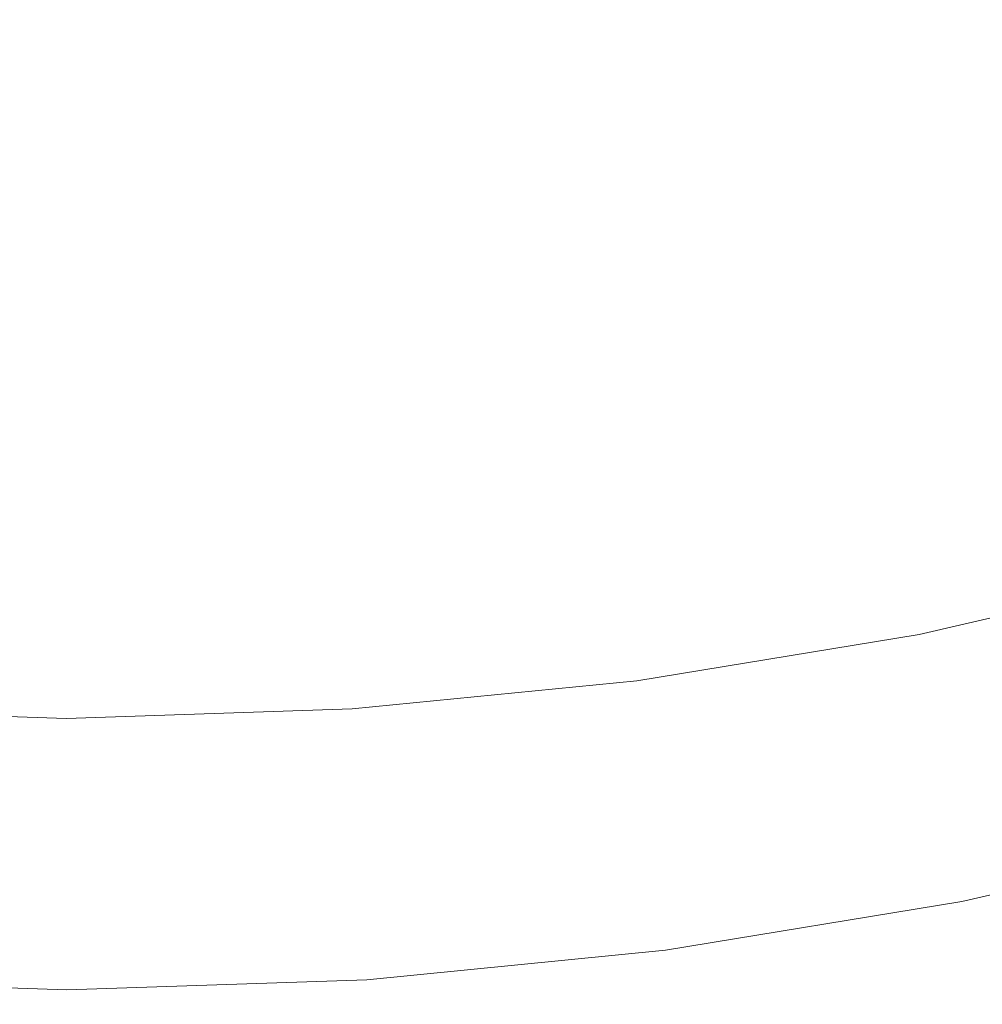
# Model space of a CAD drawing. Extents: x -229 to 230, y -460 to -1.
# Drawn here: x -2 to 46, y -460 to -411 of the extents above; entities that cross this region are included whole.
import ezdxf

# ---------------------------------------------------------------- set-up
doc = ezdxf.new("R2010")
doc.units = 0
doc.header["$LTSCALE"] = 500
doc.header["$MEASUREMENT"] = 0
doc.layers.add('NOVOTERM_CERAMIKA_SZARY', color=7, linetype='Continuous')

msp = doc.modelspace()

# ---------------------------------------------------------------- linework, layer by layer
at = {"layer": 'NOVOTERM_CERAMIKA_SZARY', "lineweight": 0}
for points, invisible_edges in [([(48.154, -408.748, 62.76), (36.341, -411.48, 62.76), (35.217, -406.257, 56.305), (46.667, -403.609, 56.305)], 15), ([(35.395, -404.505, 101.615), (23.756, -406.759, 101.615), (24.468, -412.658, 109.227), (36.469, -410.38, 109.227)], 15), ([(36.341, -411.48, 62.76), (24.375, -413.45, 62.76), (23.62, -408.166, 56.305), (35.217, -406.257, 56.305)], 15), ([(23.756, -406.759, 101.615), (12.019, -408.124, 101.615), (12.365, -414.038, 109.227), (24.468, -412.658, 109.227)], 15), ([(48.318, -407.218, 109.227), (36.469, -410.38, 109.227), (37.397, -415.235, 116.655), (49.551, -412.054, 116.655)], 15), ([(-11.555, -408.124, 101.615), (-11.943, -414.038, 109.227), (0.211, -414.503, 109.227), (0.232, -408.584, 101.615)], 15), ([(12.019, -408.124, 101.615), (0.232, -408.584, 101.615), (0.211, -414.503, 109.227), (12.365, -414.038, 109.227)], 15), ([(24.375, -413.45, 62.76), (12.308, -414.642, 62.76), (11.924, -409.321, 56.305), (23.62, -408.166, 56.305)], 15), ([(49.56, -413.524, 69.664), (37.403, -416.336, 69.664), (36.341, -411.48, 62.76), (48.154, -408.748, 62.76)], 15), ([(-11.927, -414.642, 62.76), (-11.566, -409.321, 56.305), (0.179, -409.711, 56.305), (0.19, -415.044, 62.76)], 15), ([(12.308, -414.642, 62.76), (0.19, -415.044, 62.76), (0.179, -409.711, 56.305), (11.924, -409.321, 56.305)], 15), ([(36.469, -410.38, 109.227), (24.468, -412.658, 109.227), (25.087, -417.526, 116.655), (37.397, -415.235, 116.655)], 15), ([(37.403, -416.336, 69.664), (25.089, -418.363, 69.664), (24.375, -413.45, 62.76), (36.341, -411.48, 62.76)], 15), ([(49.551, -412.054, 116.655), (37.397, -415.235, 116.655), (38.188, -419.213, 123.616), (50.599, -416.025, 123.616)], 15), ([(24.468, -412.658, 109.227), (12.365, -414.038, 109.227), (12.672, -418.914, 116.655), (25.087, -417.526, 116.655)], 15), ([(25.089, -418.363, 69.664), (12.671, -419.59, 69.664), (12.308, -414.642, 62.76), (24.375, -413.45, 62.76)], 15), ([(49.56, -413.524, 69.664), (50.879, -417.963, 76.984), (38.399, -420.849, 76.984), (37.403, -416.336, 69.664)], 15), ([(-11.943, -414.038, 109.227), (-12.262, -418.914, 116.655), (0.205, -419.382, 116.655), (0.211, -414.503, 109.227)], 15), ([(12.365, -414.038, 109.227), (0.211, -414.503, 109.227), (0.205, -419.382, 116.655), (12.672, -418.914, 116.655)], 15), ([(-12.269, -419.59, 69.664), (-11.927, -414.642, 62.76), (0.19, -415.044, 62.76), (0.201, -420.003, 69.664)], 15), ([(12.671, -419.59, 69.664), (0.201, -420.003, 69.664), (0.19, -415.044, 62.76), (12.308, -414.642, 62.76)], 15), ([(37.397, -415.235, 116.655), (25.087, -417.526, 116.655), (25.617, -421.51, 123.616), (38.188, -419.213, 123.616)], 15), ([(37.403, -416.336, 69.664), (38.399, -420.849, 76.984), (25.759, -422.929, 76.984), (25.089, -418.363, 69.664)], 15), ([(50.599, -416.025, 123.616), (38.188, -419.213, 123.616), (38.851, -422.459, 129.827), (51.476, -419.269, 129.827)], 15), ([(25.087, -417.526, 116.655), (12.672, -418.914, 116.655), (12.94, -422.901, 123.616), (25.617, -421.51, 123.616)], 15), ([(25.089, -418.363, 69.664), (25.759, -422.929, 76.984), (13.012, -424.189, 76.984), (12.671, -419.59, 69.664)], 15), ([(50.879, -417.963, 76.984), (52.105, -422.087, 84.687), (39.326, -425.043, 84.687), (38.399, -420.849, 76.984)], 15), ([(-12.262, -418.914, 116.655), (-12.522, -422.901, 123.616), (0.209, -423.37, 123.616), (0.205, -419.382, 116.655)], 15), ([(12.672, -418.914, 116.655), (0.205, -419.382, 116.655), (0.209, -423.37, 123.616), (12.94, -422.901, 123.616)], 15), ([(38.188, -419.213, 123.616), (25.617, -421.51, 123.616), (26.063, -424.757, 129.827), (38.851, -422.459, 129.827)], 15), ([(52.196, -421.924, 135.006), (51.476, -419.269, 129.827), (38.851, -422.459, 129.827), (39.395, -425.115, 135.006)], 15), ([(-12.269, -419.59, 69.664), (0.201, -420.003, 69.664), (0.211, -424.613, 76.984), (-12.59, -424.189, 76.984)], 15), ([(12.671, -419.59, 69.664), (13.012, -424.189, 76.984), (0.211, -424.613, 76.984), (0.201, -420.003, 69.664)], 15), ([(38.399, -420.849, 76.984), (39.326, -425.043, 84.687), (26.382, -427.173, 84.687), (25.759, -422.929, 76.984)], 15), ([(25.617, -421.51, 123.616), (12.94, -422.901, 123.616), (13.167, -426.149, 129.827), (26.063, -424.757, 129.827)], 15), ([(52.105, -422.087, 84.687), (53.232, -425.921, 92.74), (40.177, -428.941, 92.74), (39.326, -425.043, 84.687)], 15), ([(52.777, -424.058, 139.264), (52.196, -421.924, 135.006), (39.395, -425.115, 135.006), (39.834, -427.249, 139.264)], 15), ([(39.395, -425.115, 135.006), (38.851, -422.459, 129.827), (26.063, -424.757, 129.827), (26.43, -427.414, 135.006)], 15), ([(-12.522, -422.901, 123.616), (-12.734, -426.149, 129.827), (0.217, -426.618, 129.827), (0.209, -423.37, 123.616)], 15), ([(12.94, -422.901, 123.616), (0.209, -423.37, 123.616), (0.217, -426.618, 129.827), (13.167, -426.149, 129.827)], 15), ([(25.759, -422.929, 76.984), (26.382, -427.173, 84.687), (13.329, -428.463, 84.687), (13.012, -424.189, 76.984)], 15), ([(-12.59, -424.189, 76.984), (0.211, -424.613, 76.984), (0.221, -428.897, 84.687), (-12.888, -428.463, 84.687)], 15), ([(13.012, -424.189, 76.984), (13.329, -428.463, 84.687), (0.221, -428.897, 84.687), (0.211, -424.613, 76.984)], 15), ([(53.237, -425.738, 142.714), (52.777, -424.058, 139.264), (39.834, -427.249, 139.264), (40.182, -428.929, 142.714)], 15), ([(26.43, -427.414, 135.006), (26.063, -424.757, 129.827), (13.167, -426.149, 129.827), (13.354, -428.806, 135.006)], 15), ([(39.326, -425.043, 84.687), (40.177, -428.941, 92.74), (26.955, -431.117, 92.74), (26.382, -427.173, 84.687)], 15), ([(39.834, -427.249, 139.264), (39.395, -425.115, 135.006), (26.43, -427.414, 135.006), (26.725, -429.549, 139.264)], 15), ([(53.594, -427.031, 145.465), (53.237, -425.738, 142.714), (40.182, -428.929, 142.714), (40.452, -430.22, 145.465)], 15), ([(-12.907, -428.806, 135.006), (0.223, -429.276, 135.006), (0.217, -426.618, 129.827), (-12.734, -426.149, 129.827)], 15), ([(13.354, -428.806, 135.006), (13.167, -426.149, 129.827), (0.217, -426.618, 129.827), (0.223, -429.276, 135.006)], 15), ([(53.232, -425.921, 92.74), (54.255, -429.49, 101.11), (40.95, -432.567, 101.11), (40.177, -428.941, 92.74)], 15), ([(26.382, -427.173, 84.687), (26.955, -431.117, 92.74), (13.62, -432.434, 92.74), (13.329, -428.463, 84.687)], 15), ([(53.594, -427.031, 145.465), (40.452, -430.22, 145.465), (40.657, -431.191, 147.631), (53.865, -428.003, 147.631)], 15), ([(26.725, -429.549, 139.264), (26.43, -427.414, 135.006), (13.354, -428.806, 135.006), (13.505, -430.941, 139.264)], 15), ([(40.182, -428.929, 142.714), (39.834, -427.249, 139.264), (26.725, -429.549, 139.264), (26.959, -431.228, 142.714)], 15), ([(53.865, -428.003, 147.631), (40.657, -431.191, 147.631), (40.811, -431.907, 149.321), (54.069, -428.721, 149.321)], 15), ([(-12.888, -428.463, 84.687), (0.221, -428.897, 84.687), (0.229, -432.878, 92.74), (-13.162, -432.434, 92.74)], 15), ([(13.329, -428.463, 84.687), (13.62, -432.434, 92.74), (0.229, -432.878, 92.74), (0.221, -428.897, 84.687)], 15), ([(-13.048, -430.941, 139.264), (0.229, -431.41, 139.264), (0.223, -429.276, 135.006), (-12.907, -428.806, 135.006)], 15), ([(13.505, -430.941, 139.264), (13.354, -428.806, 135.006), (0.223, -429.276, 135.006), (0.229, -431.41, 139.264)], 15), ([(40.177, -428.941, 92.74), (40.95, -432.567, 101.11), (27.474, -434.785, 101.11), (26.955, -431.117, 92.74)], 15), ([(40.452, -430.22, 145.465), (40.182, -428.929, 142.714), (26.959, -431.228, 142.714), (27.141, -432.518, 145.465)], 15), ([(54.069, -428.721, 149.321), (40.811, -431.907, 149.321), (40.928, -432.437, 150.648), (54.223, -429.253, 150.648)], 15), ([(26.959, -431.228, 142.714), (26.725, -429.549, 139.264), (13.505, -430.941, 139.264), (13.624, -432.619, 142.714)], 15), ([(54.223, -429.253, 150.648), (40.928, -432.437, 150.648), (41.02, -432.847, 151.723), (54.346, -429.664, 151.723)], 15), ([(55.167, -432.817, 109.765), (41.64, -435.946, 109.765), (40.95, -432.567, 101.11), (54.255, -429.49, 101.11)], 15), ([(54.454, -430.023, 152.658), (54.346, -429.664, 151.723), (41.02, -432.847, 151.723), (41.102, -433.205, 152.658)], 15), ([(54.552, -430.34, 153.484), (54.454, -430.023, 152.658), (41.102, -433.205, 152.658), (41.176, -433.521, 153.484)], 15), ([(40.452, -430.22, 145.465), (27.141, -432.518, 145.465), (27.279, -433.488, 147.631), (40.657, -431.191, 147.631)], 15), ([(54.641, -430.626, 154.236), (54.552, -430.34, 153.484), (41.176, -433.521, 153.484), (41.243, -433.806, 154.236)], 15), ([(54.725, -430.893, 154.945), (54.641, -430.626, 154.236), (41.243, -433.806, 154.236), (41.306, -434.072, 154.945)], 15), ([(-13.159, -432.619, 142.714), (0.233, -433.089, 142.714), (0.229, -431.41, 139.264), (-13.048, -430.941, 139.264)], 15), ([(13.624, -432.619, 142.714), (13.505, -430.941, 139.264), (0.229, -431.41, 139.264), (0.233, -433.089, 142.714)], 15), ([(26.955, -431.117, 92.74), (27.474, -434.785, 101.11), (13.884, -436.128, 101.11), (13.62, -432.434, 92.74)], 15), ([(54.725, -430.893, 154.945), (41.306, -434.072, 154.945), (41.368, -434.331, 155.645), (54.805, -431.151, 155.645)], 15), ([(27.141, -432.518, 145.465), (26.959, -431.228, 142.714), (13.624, -432.619, 142.714), (13.716, -433.91, 145.465)], 15), ([(40.657, -431.191, 147.631), (27.279, -433.488, 147.631), (27.382, -434.203, 149.321), (40.811, -431.907, 149.321)], 15), ([(54.805, -431.151, 155.645), (41.368, -434.331, 155.645), (41.429, -434.592, 156.368), (54.886, -431.413, 156.368)], 15), ([(54.886, -431.413, 156.368), (41.429, -434.592, 156.368), (41.492, -434.867, 157.148), (54.97, -431.689, 157.148)], 15), ([(40.811, -431.907, 149.321), (27.382, -434.203, 149.321), (27.461, -434.732, 150.648), (40.928, -432.437, 150.648)], 15), ([(54.97, -431.689, 157.148), (41.492, -434.867, 157.148), (41.559, -435.168, 158.016), (55.059, -431.99, 158.016)], 15), ([(55.157, -432.327, 159.006), (55.059, -431.99, 158.016), (41.559, -435.168, 158.016), (41.633, -435.506, 159.006)], 15), ([(-13.162, -432.434, 92.74), (0.229, -432.878, 92.74), (0.237, -436.58, 101.11), (-13.41, -436.128, 101.11)], 15), ([(13.62, -432.434, 92.74), (13.884, -436.128, 101.11), (0.237, -436.58, 101.11), (0.229, -432.878, 92.74)], 15), ([(27.141, -432.518, 145.465), (13.716, -433.91, 145.465), (13.787, -434.878, 147.631), (27.279, -433.488, 147.631)], 15), ([(40.928, -432.437, 150.648), (27.461, -434.732, 150.648), (27.523, -435.141, 151.723), (41.02, -432.847, 151.723)], 15), ([(41.64, -435.946, 109.765), (27.938, -438.201, 109.765), (27.474, -434.785, 101.11), (40.95, -432.567, 101.11)], 15), ([(55.26, -432.691, 160.089), (55.157, -432.327, 159.006), (41.633, -435.506, 159.006), (41.711, -435.869, 160.089)], 15), ([(-13.245, -433.91, 145.465), (0.236, -434.379, 145.465), (0.233, -433.089, 142.714), (-13.159, -432.619, 142.714)], 15), ([(13.716, -433.91, 145.465), (13.624, -432.619, 142.714), (0.233, -433.089, 142.714), (0.236, -434.379, 145.465)], 15), ([(41.102, -433.205, 152.658), (41.02, -432.847, 151.723), (27.523, -435.141, 151.723), (27.578, -435.497, 152.658)], 15), ([(55.975, -435.897, 118.529), (42.25, -439.072, 118.529), (41.64, -435.946, 109.765), (55.167, -432.817, 109.765)], 15), ([(55.366, -433.07, 161.234), (55.26, -432.691, 160.089), (41.711, -435.869, 160.089), (41.791, -436.248, 161.234)], 15), ([(55.473, -433.454, 162.413), (55.366, -433.07, 161.234), (41.791, -436.248, 161.234), (41.872, -436.632, 162.413)], 15), ([(27.279, -433.488, 147.631), (13.787, -434.878, 147.631), (13.84, -435.593, 149.321), (27.382, -434.203, 149.321)], 15), ([(41.176, -433.521, 153.484), (41.102, -433.205, 152.658), (27.578, -435.497, 152.658), (27.628, -435.813, 153.484)], 15), ([(41.243, -433.806, 154.236), (41.176, -433.521, 153.484), (27.628, -435.813, 153.484), (27.673, -436.098, 154.236)], 15), ([(55.473, -433.454, 162.413), (41.872, -436.632, 162.413), (41.951, -437.01, 163.596), (55.577, -433.833, 163.596)], 15), ([(-13.245, -433.91, 145.465), (-13.31, -434.878, 147.631), (0.238, -435.347, 147.631), (0.236, -434.379, 145.465)], 15), ([(13.716, -433.91, 145.465), (0.236, -434.379, 145.465), (0.238, -435.347, 147.631), (13.787, -434.878, 147.631)], 15), ([(41.306, -434.072, 154.945), (41.243, -433.806, 154.236), (27.673, -436.098, 154.236), (27.715, -436.364, 154.945)], 15), ([(41.306, -434.072, 154.945), (27.715, -436.364, 154.945), (27.757, -436.622, 155.645), (41.368, -434.331, 155.645)], 15), ([(55.577, -433.833, 163.596), (41.951, -437.01, 163.596), (42.026, -437.373, 164.754), (55.677, -434.196, 164.754)], 15), ([(27.382, -434.203, 149.321), (13.84, -435.593, 149.321), (13.88, -436.121, 150.648), (27.461, -434.732, 150.648)], 15), ([(41.368, -434.331, 155.645), (27.757, -436.622, 155.645), (27.798, -436.883, 156.368), (41.429, -434.592, 156.368)], 15), ([(55.677, -434.196, 164.754), (42.026, -437.373, 164.754), (42.095, -437.709, 165.857), (55.768, -434.532, 165.857)], 15), ([(55.768, -434.532, 165.857), (42.095, -437.709, 165.857), (42.157, -438.009, 166.876), (55.85, -434.831, 166.876)], 15), ([(-13.31, -434.878, 147.631), (-13.359, -435.593, 149.321), (0.24, -436.062, 149.321), (0.238, -435.347, 147.631)], 15), ([(13.787, -434.878, 147.631), (0.238, -435.347, 147.631), (0.24, -436.062, 149.321), (13.84, -435.593, 149.321)], 15), ([(27.461, -434.732, 150.648), (13.88, -436.121, 150.648), (13.911, -436.53, 151.723), (27.523, -435.141, 151.723)], 15), ([(27.938, -438.201, 109.765), (14.12, -439.566, 109.765), (13.884, -436.128, 101.11), (27.474, -434.785, 101.11)], 15), ([(41.429, -434.592, 156.368), (27.798, -436.883, 156.368), (27.84, -437.158, 157.148), (41.492, -434.867, 157.148)], 15), ([(41.492, -434.867, 157.148), (27.84, -437.158, 157.148), (27.885, -437.459, 158.016), (41.559, -435.168, 158.016)], 15), ([(55.918, -435.083, 167.782), (55.85, -434.831, 166.876), (42.157, -438.009, 166.876), (42.208, -438.261, 167.782)], 15), ([(27.578, -435.497, 152.658), (27.523, -435.141, 151.723), (13.911, -436.53, 151.723), (13.939, -436.886, 152.658)], 15), ([(27.628, -435.813, 153.484), (27.578, -435.497, 152.658), (13.939, -436.886, 152.658), (13.965, -437.201, 153.484)], 15), ([(41.633, -435.506, 159.006), (41.559, -435.168, 158.016), (27.885, -437.459, 158.016), (27.935, -437.796, 159.006)], 15), ([(41.711, -435.869, 160.089), (41.633, -435.506, 159.006), (27.935, -437.796, 159.006), (27.987, -438.159, 160.089)], 15), ([(55.976, -435.295, 168.599), (55.918, -435.083, 167.782), (42.208, -438.261, 167.782), (42.252, -438.473, 168.599)], 15), ([(56.025, -435.474, 169.349), (55.976, -435.295, 168.599), (42.252, -438.473, 168.599), (42.289, -438.654, 169.349)], 15), ([(56.066, -435.628, 170.057), (56.025, -435.474, 169.349), (42.289, -438.654, 169.349), (42.32, -438.809, 170.057)], 15), ([(-13.359, -435.593, 149.321), (-13.397, -436.121, 150.648), (0.242, -436.589, 150.648), (0.24, -436.062, 149.321)], 15), ([(13.84, -435.593, 149.321), (0.24, -436.062, 149.321), (0.242, -436.589, 150.648), (13.88, -436.121, 150.648)], 15), ([(27.673, -436.098, 154.236), (27.628, -435.813, 153.484), (13.965, -437.201, 153.484), (13.988, -437.485, 154.236)], 15), ([(42.25, -439.072, 118.529), (28.349, -441.36, 118.529), (27.938, -438.201, 109.765), (41.64, -435.946, 109.765)], 15), ([(41.791, -436.248, 161.234), (41.711, -435.869, 160.089), (27.987, -438.159, 160.089), (28.041, -438.538, 161.234)], 15), ([(56.686, -438.724, 127.227), (42.787, -441.939, 127.227), (42.25, -439.072, 118.529), (55.975, -435.897, 118.529)], 15), ([(56.066, -435.628, 170.057), (42.32, -438.809, 170.057), (42.348, -438.947, 170.747), (56.104, -435.765, 170.747)], 15), ([(56.104, -435.765, 170.747), (42.348, -438.947, 170.747), (42.374, -439.076, 171.442), (56.138, -435.892, 171.442)], 15), ([(56.138, -435.892, 171.442), (42.374, -439.076, 171.442), (42.4, -439.203, 172.165), (56.172, -436.017, 172.165)], 15), ([(56.172, -436.017, 172.165), (42.4, -439.203, 172.165), (42.426, -439.335, 172.942), (56.207, -436.147, 172.942)], 15), ([(-13.632, -439.566, 109.765), (-13.41, -436.128, 101.11), (0.237, -436.58, 101.11), (0.244, -440.026, 109.765)], 15), ([(-13.453, -436.886, 152.658), (0.243, -437.354, 152.658), (0.243, -436.998, 151.723), (-13.426, -436.53, 151.723)], 15), ([(-13.397, -436.121, 150.648), (-13.426, -436.53, 151.723), (0.243, -436.998, 151.723), (0.242, -436.589, 150.648)], 15), ([(14.12, -439.566, 109.765), (0.244, -440.026, 109.765), (0.237, -436.58, 101.11), (13.884, -436.128, 101.11)], 15), ([(13.88, -436.121, 150.648), (0.242, -436.589, 150.648), (0.243, -436.998, 151.723), (13.911, -436.53, 151.723)], 15), ([(13.939, -436.886, 152.658), (13.911, -436.53, 151.723), (0.243, -436.998, 151.723), (0.243, -437.354, 152.658)], 15), ([(27.715, -436.364, 154.945), (27.673, -436.098, 154.236), (13.988, -437.485, 154.236), (14.009, -437.751, 154.945)], 15), ([(27.715, -436.364, 154.945), (14.009, -437.751, 154.945), (14.03, -438.009, 155.645), (27.757, -436.622, 155.645)], 15), ([(41.872, -436.632, 162.413), (41.791, -436.248, 161.234), (28.041, -438.538, 161.234), (28.096, -438.921, 162.413)], 15), ([(56.246, -436.29, 173.795), (56.207, -436.147, 172.942), (42.426, -439.335, 172.942), (42.455, -439.48, 173.795)], 15), ([(56.293, -436.472, 174.697), (56.246, -436.29, 173.795), (42.455, -439.48, 173.795), (42.491, -439.665, 174.697)], 15), ([(56.355, -436.72, 175.621), (56.293, -436.472, 174.697), (42.491, -439.665, 174.697), (42.538, -439.916, 175.621)], 15), ([(-13.476, -437.201, 153.484), (0.244, -437.668, 153.484), (0.243, -437.354, 152.658), (-13.453, -436.886, 152.658)], 15), ([(13.965, -437.201, 153.484), (13.939, -436.886, 152.658), (0.243, -437.354, 152.658), (0.244, -437.668, 153.484)], 15), ([(27.757, -436.622, 155.645), (14.03, -438.009, 155.645), (14.051, -438.27, 156.368), (27.798, -436.883, 156.368)], 15), ([(27.798, -436.883, 156.368), (14.051, -438.27, 156.368), (14.073, -438.545, 157.148), (27.84, -437.158, 157.148)], 15), ([(41.872, -436.632, 162.413), (28.096, -438.921, 162.413), (28.149, -439.3, 163.596), (41.951, -437.01, 163.596)], 15), ([(41.951, -437.01, 163.596), (28.149, -439.3, 163.596), (28.199, -439.662, 164.754), (42.026, -437.373, 164.754)], 15), ([(56.436, -437.06, 176.541), (56.355, -436.72, 175.621), (42.538, -439.916, 175.621), (42.599, -440.261, 176.541)], 15), ([(-13.518, -437.751, 154.945), (0.245, -438.219, 154.945), (0.245, -437.953, 154.236), (-13.498, -437.485, 154.236)], 15), ([(-13.498, -437.485, 154.236), (0.245, -437.953, 154.236), (0.244, -437.668, 153.484), (-13.476, -437.201, 153.484)], 15), ([(13.988, -437.485, 154.236), (13.965, -437.201, 153.484), (0.244, -437.668, 153.484), (0.245, -437.953, 154.236)], 15), ([(14.009, -437.751, 154.945), (13.988, -437.485, 154.236), (0.245, -437.953, 154.236), (0.245, -438.219, 154.945)], 15), ([(27.84, -437.158, 157.148), (14.073, -438.545, 157.148), (14.096, -438.846, 158.016), (27.885, -437.459, 158.016)], 15), ([(27.935, -437.796, 159.006), (27.885, -437.459, 158.016), (14.096, -438.846, 158.016), (14.121, -439.183, 159.006)], 15), ([(42.026, -437.373, 164.754), (28.199, -439.662, 164.754), (28.246, -439.999, 165.857), (42.095, -437.709, 165.857)], 15), ([(56.436, -437.06, 176.541), (42.599, -440.261, 176.541), (42.679, -440.725, 177.429), (56.542, -437.518, 177.429)], 15), ([(56.542, -437.518, 177.429), (42.679, -440.725, 177.429), (42.781, -441.336, 178.258), (56.678, -438.122, 178.258)], 11), ([(-13.538, -438.009, 155.645), (-13.558, -438.27, 156.368), (0.247, -438.737, 156.368), (0.246, -438.477, 155.645)], 15), ([(-13.518, -437.751, 154.945), (-13.538, -438.009, 155.645), (0.246, -438.477, 155.645), (0.245, -438.219, 154.945)], 15), ([(14.009, -437.751, 154.945), (0.245, -438.219, 154.945), (0.246, -438.477, 155.645), (14.03, -438.009, 155.645)], 15), ([(14.03, -438.009, 155.645), (0.246, -438.477, 155.645), (0.247, -438.737, 156.368), (14.051, -438.27, 156.368)], 15), ([(27.987, -438.159, 160.089), (27.935, -437.796, 159.006), (14.121, -439.183, 159.006), (14.147, -439.546, 160.089)], 15), ([(42.095, -437.709, 165.857), (28.246, -439.999, 165.857), (28.287, -440.299, 166.876), (42.157, -438.009, 166.876)], 15), ([(42.208, -438.261, 167.782), (42.157, -438.009, 166.876), (28.287, -440.299, 166.876), (28.322, -440.551, 167.782)], 15), ([(-13.558, -438.27, 156.368), (-13.578, -438.545, 157.148), (0.247, -439.013, 157.148), (0.247, -438.737, 156.368)], 15), ([(14.051, -438.27, 156.368), (0.247, -438.737, 156.368), (0.247, -439.013, 157.148), (14.073, -438.545, 157.148)], 15), ([(28.349, -441.36, 118.529), (14.329, -442.745, 118.529), (14.12, -439.566, 109.765), (27.938, -438.201, 109.765)], 15), ([(28.041, -438.538, 161.234), (27.987, -438.159, 160.089), (14.147, -439.546, 160.089), (14.175, -439.924, 161.234)], 15), ([(42.252, -438.473, 168.599), (42.208, -438.261, 167.782), (28.322, -440.551, 167.782), (28.351, -440.764, 168.599)], 15), ([(42.289, -438.654, 169.349), (42.252, -438.473, 168.599), (28.351, -440.764, 168.599), (28.376, -440.945, 169.349)], 15), ([(56.678, -438.122, 178.258), (42.781, -441.336, 178.258), (42.911, -442.121, 179.001), (56.849, -438.897, 179.001)], 15), ([(-13.624, -439.183, 159.006), (0.248, -439.65, 159.006), (0.248, -439.313, 158.016), (-13.6, -438.846, 158.016)], 15), ([(-13.578, -438.545, 157.148), (-13.6, -438.846, 158.016), (0.248, -439.313, 158.016), (0.247, -439.013, 157.148)], 15), ([(14.073, -438.545, 157.148), (0.247, -439.013, 157.148), (0.248, -439.313, 158.016), (14.096, -438.846, 158.016)], 15), ([(14.121, -439.183, 159.006), (14.096, -438.846, 158.016), (0.248, -439.313, 158.016), (0.248, -439.65, 159.006)], 15), ([(28.096, -438.921, 162.413), (28.041, -438.538, 161.234), (14.175, -439.924, 161.234), (14.202, -440.308, 162.413)], 15), ([(28.096, -438.921, 162.413), (14.202, -440.308, 162.413), (14.229, -440.686, 163.596), (28.149, -439.3, 163.596)], 15), ([(42.32, -438.809, 170.057), (42.289, -438.654, 169.349), (28.376, -440.945, 169.349), (28.397, -441.101, 170.057)], 15), ([(42.32, -438.809, 170.057), (28.397, -441.101, 170.057), (28.415, -441.241, 170.747), (42.348, -438.947, 170.747)], 15), ([(42.348, -438.947, 170.747), (28.415, -441.241, 170.747), (28.433, -441.371, 171.442), (42.374, -439.076, 171.442)], 15), ([(57.304, -441.293, 135.684), (43.254, -444.543, 135.684), (42.787, -441.939, 127.227), (56.686, -438.724, 127.227)], 15), ([(56.849, -438.897, 179.001), (42.911, -442.121, 179.001), (43.071, -443.105, 179.631), (57.062, -439.869, 179.631)], 15), ([(-13.649, -439.546, 160.089), (0.249, -440.013, 160.089), (0.248, -439.65, 159.006), (-13.624, -439.183, 159.006)], 15), ([(14.147, -439.546, 160.089), (14.121, -439.183, 159.006), (0.248, -439.65, 159.006), (0.249, -440.013, 160.089)], 15), ([(28.149, -439.3, 163.596), (14.229, -440.686, 163.596), (14.255, -441.049, 164.754), (28.199, -439.662, 164.754)], 15), ([(42.787, -441.939, 127.227), (28.709, -444.256, 127.227), (28.349, -441.36, 118.529), (42.25, -439.072, 118.529)], 15), ([(42.374, -439.076, 171.442), (28.433, -441.371, 171.442), (28.45, -441.499, 172.165), (42.4, -439.203, 172.165)], 15), ([(42.4, -439.203, 172.165), (28.45, -441.499, 172.165), (28.468, -441.632, 172.942), (42.426, -439.335, 172.942)], 15), ([(42.455, -439.48, 173.795), (42.426, -439.335, 172.942), (28.468, -441.632, 172.942), (28.487, -441.779, 173.795)], 15), ([(42.491, -439.665, 174.697), (42.455, -439.48, 173.795), (28.487, -441.779, 173.795), (28.511, -441.966, 174.697)], 15), ([(-13.828, -442.745, 118.529), (-13.632, -439.566, 109.765), (0.244, -440.026, 109.765), (0.25, -443.212, 118.529)], 15), ([(-13.701, -440.308, 162.413), (0.251, -440.775, 162.413), (0.25, -440.391, 161.234), (-13.675, -439.924, 161.234)], 15), ([(-13.675, -439.924, 161.234), (0.25, -440.391, 161.234), (0.249, -440.013, 160.089), (-13.649, -439.546, 160.089)], 15), ([(14.329, -442.745, 118.529), (0.25, -443.212, 118.529), (0.244, -440.026, 109.765), (14.12, -439.566, 109.765)], 15), ([(14.175, -439.924, 161.234), (14.147, -439.546, 160.089), (0.249, -440.013, 160.089), (0.25, -440.391, 161.234)], 15), ([(14.202, -440.308, 162.413), (14.175, -439.924, 161.234), (0.25, -440.391, 161.234), (0.251, -440.775, 162.413)], 15), ([(28.199, -439.662, 164.754), (14.255, -441.049, 164.754), (14.279, -441.385, 165.857), (28.246, -439.999, 165.857)], 15), ([(42.538, -439.916, 175.621), (42.491, -439.665, 174.697), (28.511, -441.966, 174.697), (28.542, -442.219, 175.621)], 15), ([(42.599, -440.261, 176.541), (42.538, -439.916, 175.621), (28.542, -442.219, 175.621), (28.583, -442.567, 176.541)], 15), ([(57.32, -441.066, 180.121), (57.062, -439.869, 179.631), (43.071, -443.105, 179.631), (43.267, -444.317, 180.121)], 15), ([(-13.701, -440.308, 162.413), (-13.726, -440.686, 163.596), (0.252, -441.153, 163.596), (0.251, -440.775, 162.413)], 15), ([(14.202, -440.308, 162.413), (0.251, -440.775, 162.413), (0.252, -441.153, 163.596), (14.229, -440.686, 163.596)], 15), ([(28.246, -439.999, 165.857), (14.279, -441.385, 165.857), (14.3, -441.685, 166.876), (28.287, -440.299, 166.876)], 15), ([(28.322, -440.551, 167.782), (28.287, -440.299, 166.876), (14.3, -441.685, 166.876), (14.317, -441.938, 167.782)], 15), ([(42.599, -440.261, 176.541), (28.583, -442.567, 176.541), (28.637, -443.036, 177.429), (42.679, -440.725, 177.429)], 15), ([(-13.726, -440.686, 163.596), (-13.75, -441.049, 164.754), (0.252, -441.516, 164.754), (0.252, -441.153, 163.596)], 15), ([(14.229, -440.686, 163.596), (0.252, -441.153, 163.596), (0.252, -441.516, 164.754), (14.255, -441.049, 164.754)], 15), ([(28.351, -440.764, 168.599), (28.322, -440.551, 167.782), (14.317, -441.938, 167.782), (14.332, -442.151, 168.599)], 15), ([(28.376, -440.945, 169.349), (28.351, -440.764, 168.599), (14.332, -442.151, 168.599), (14.345, -442.332, 169.349)], 15), ([(28.397, -441.101, 170.057), (28.376, -440.945, 169.349), (14.345, -442.332, 169.349), (14.355, -442.489, 170.057)], 15), ([(42.679, -440.725, 177.429), (28.637, -443.036, 177.429), (28.706, -443.653, 178.258), (42.781, -441.336, 178.258)], 11), ([(-13.773, -441.385, 165.857), (-13.793, -441.685, 166.876), (0.254, -442.152, 166.876), (0.253, -441.852, 165.857)], 15), ([(-13.75, -441.049, 164.754), (-13.773, -441.385, 165.857), (0.253, -441.852, 165.857), (0.252, -441.516, 164.754)], 15), ([(14.255, -441.049, 164.754), (0.252, -441.516, 164.754), (0.253, -441.852, 165.857), (14.279, -441.385, 165.857)], 15), ([(14.279, -441.385, 165.857), (0.253, -441.852, 165.857), (0.254, -442.152, 166.876), (14.3, -441.685, 166.876)], 15), ([(28.709, -444.256, 127.227), (14.512, -445.659, 127.227), (14.329, -442.745, 118.529), (28.349, -441.36, 118.529)], 15), ([(28.397, -441.101, 170.057), (14.355, -442.489, 170.057), (14.365, -442.629, 170.747), (28.415, -441.241, 170.747)], 15), ([(28.415, -441.241, 170.747), (14.365, -442.629, 170.747), (14.373, -442.76, 171.442), (28.433, -441.371, 171.442)], 15), ([(28.433, -441.371, 171.442), (14.373, -442.76, 171.442), (14.382, -442.889, 172.165), (28.45, -441.499, 172.165)], 15), ([(42.781, -441.336, 178.258), (28.706, -443.653, 178.258), (28.793, -444.444, 179.001), (42.911, -442.121, 179.001)], 15), ([(57.304, -441.293, 135.684), (57.837, -443.597, 143.726), (43.657, -446.877, 143.726), (43.254, -444.543, 135.684)], 15), ([(57.612, -442.425, 180.477), (57.32, -441.066, 180.121), (43.267, -444.317, 180.121), (43.487, -445.693, 180.477)], 15), ([(-13.823, -442.151, 168.599), (0.254, -442.619, 168.599), (0.254, -442.405, 167.782), (-13.809, -441.938, 167.782)], 15), ([(-13.809, -441.938, 167.782), (0.254, -442.405, 167.782), (0.254, -442.152, 166.876), (-13.793, -441.685, 166.876)], 15), ([(14.317, -441.938, 167.782), (14.3, -441.685, 166.876), (0.254, -442.152, 166.876), (0.254, -442.405, 167.782)], 15), ([(14.332, -442.151, 168.599), (14.317, -441.938, 167.782), (0.254, -442.405, 167.782), (0.254, -442.619, 168.599)], 15), ([(28.45, -441.499, 172.165), (14.382, -442.889, 172.165), (14.391, -443.023, 172.942), (28.468, -441.632, 172.942)], 15), ([(28.487, -441.779, 173.795), (28.468, -441.632, 172.942), (14.391, -443.023, 172.942), (14.401, -443.171, 173.795)], 15), ([(28.511, -441.966, 174.697), (28.487, -441.779, 173.795), (14.401, -443.171, 173.795), (14.413, -443.359, 174.697)], 15), ([(43.254, -444.543, 135.684), (29.024, -446.885, 135.684), (28.709, -444.256, 127.227), (42.787, -441.939, 127.227)], 15), ([(-13.846, -442.489, 170.057), (0.255, -442.957, 170.057), (0.255, -442.8, 169.349), (-13.835, -442.332, 169.349)], 15), ([(-13.835, -442.332, 169.349), (0.255, -442.8, 169.349), (0.254, -442.619, 168.599), (-13.823, -442.151, 168.599)], 15), ([(14.345, -442.332, 169.349), (14.332, -442.151, 168.599), (0.254, -442.619, 168.599), (0.255, -442.8, 169.349)], 15), ([(14.355, -442.489, 170.057), (14.345, -442.332, 169.349), (0.255, -442.8, 169.349), (0.255, -442.957, 170.057)], 15), ([(28.542, -442.219, 175.621), (28.511, -441.966, 174.697), (14.413, -443.359, 174.697), (14.428, -443.614, 175.621)], 15), ([(28.583, -442.567, 176.541), (28.542, -442.219, 175.621), (14.428, -443.614, 175.621), (14.449, -443.964, 176.541)], 15), ([(42.911, -442.121, 179.001), (28.793, -444.444, 179.001), (28.901, -445.437, 179.631), (43.071, -443.105, 179.631)], 15), ([(57.924, -443.885, 180.706), (57.612, -442.425, 180.477), (43.487, -445.693, 180.477), (43.723, -447.17, 180.706)], 15), ([(-14.001, -445.659, 127.227), (-13.828, -442.745, 118.529), (0.25, -443.212, 118.529), (0.256, -446.132, 127.227)], 15), ([(-13.872, -442.888, 172.165), (-13.881, -443.023, 172.942), (0.255, -443.492, 172.942), (0.255, -443.357, 172.165)], 15), ([(-13.864, -442.76, 171.442), (-13.872, -442.888, 172.165), (0.255, -443.357, 172.165), (0.255, -443.228, 171.442)], 15), ([(-13.855, -442.629, 170.747), (-13.864, -442.76, 171.442), (0.255, -443.228, 171.442), (0.255, -443.097, 170.747)], 15), ([(-13.846, -442.489, 170.057), (-13.855, -442.629, 170.747), (0.255, -443.097, 170.747), (0.255, -442.957, 170.057)], 15), ([(14.512, -445.659, 127.227), (0.256, -446.132, 127.227), (0.25, -443.212, 118.529), (14.329, -442.745, 118.529)], 15), ([(14.355, -442.489, 170.057), (0.255, -442.957, 170.057), (0.255, -443.097, 170.747), (14.365, -442.629, 170.747)], 15), ([(14.365, -442.629, 170.747), (0.255, -443.097, 170.747), (0.255, -443.228, 171.442), (14.373, -442.76, 171.442)], 15), ([(14.373, -442.76, 171.442), (0.255, -443.228, 171.442), (0.255, -443.357, 172.165), (14.382, -442.889, 172.165)], 15), ([(14.382, -442.889, 172.165), (0.255, -443.357, 172.165), (0.255, -443.492, 172.942), (14.391, -443.023, 172.942)], 15), ([(28.583, -442.567, 176.541), (14.449, -443.964, 176.541), (14.476, -444.435, 177.429), (28.637, -443.036, 177.429)], 15), ([(-13.918, -443.614, 175.621), (0.255, -444.084, 175.621), (0.255, -443.828, 174.697), (-13.903, -443.359, 174.697)], 15), ([(-13.903, -443.359, 174.697), (0.255, -443.828, 174.697), (0.255, -443.64, 173.795), (-13.891, -443.171, 173.795)], 15), ([(-13.891, -443.171, 173.795), (0.255, -443.64, 173.795), (0.255, -443.492, 172.942), (-13.881, -443.023, 172.942)], 15), ([(14.401, -443.171, 173.795), (14.391, -443.023, 172.942), (0.255, -443.492, 172.942), (0.255, -443.64, 173.795)], 15), ([(14.413, -443.359, 174.697), (14.401, -443.171, 173.795), (0.255, -443.64, 173.795), (0.255, -443.828, 174.697)], 15), ([(14.428, -443.614, 175.621), (14.413, -443.359, 174.697), (0.255, -443.828, 174.697), (0.255, -444.084, 175.621)], 15), ([(28.637, -443.036, 177.429), (14.476, -444.435, 177.429), (14.511, -445.055, 178.258), (28.706, -443.653, 178.258)], 11), ([(43.267, -444.317, 180.121), (43.071, -443.105, 179.631), (28.901, -445.437, 179.631), (29.032, -446.659, 180.121)], 15), ([(-13.938, -443.964, 176.541), (0.255, -444.435, 176.541), (0.255, -444.084, 175.621), (-13.918, -443.614, 175.621)], 15), ([(14.449, -443.964, 176.541), (14.428, -443.614, 175.621), (0.255, -444.084, 175.621), (0.255, -444.435, 176.541)], 15), ([(28.706, -443.653, 178.258), (14.511, -445.055, 178.258), (14.555, -445.851, 179.001), (28.793, -444.444, 179.001)], 15), ([(57.837, -443.597, 143.726), (58.291, -445.632, 151.177), (44, -448.938, 151.177), (43.657, -446.877, 143.726)], 15), ([(58.244, -445.383, 180.813), (57.924, -443.885, 180.706), (43.723, -447.17, 180.706), (43.964, -448.686, 180.813)], 15), ([(-13.938, -443.964, 176.541), (-13.964, -444.435, 177.429), (0.256, -444.907, 177.429), (0.255, -444.435, 176.541)], 15), ([(14.449, -443.964, 176.541), (0.255, -444.435, 176.541), (0.256, -444.907, 177.429), (14.476, -444.435, 177.429)], 15), ([(29.024, -446.885, 135.684), (14.672, -448.303, 135.684), (14.512, -445.659, 127.227), (28.709, -444.256, 127.227)], 15), ([(43.487, -445.693, 180.477), (43.267, -444.317, 180.121), (29.032, -446.659, 180.121), (29.18, -448.047, 180.477)], 15), ([(-13.964, -444.435, 177.429), (-13.998, -445.055, 178.258), (0.257, -445.528, 178.258), (0.256, -444.907, 177.429)], 13), ([(14.476, -444.435, 177.429), (0.256, -444.907, 177.429), (0.257, -445.528, 178.258), (14.511, -445.055, 178.258)], 11), ([(28.793, -444.444, 179.001), (14.555, -445.851, 179.001), (14.61, -446.849, 179.631), (28.901, -445.437, 179.631)], 15), ([(43.254, -444.543, 135.684), (43.657, -446.877, 143.726), (29.294, -449.241, 143.726), (29.024, -446.885, 135.684)], 15), ([(-13.998, -445.055, 178.258), (-14.04, -445.851, 179.001), (0.258, -446.325, 179.001), (0.257, -445.528, 178.258)], 15), ([(14.511, -445.055, 178.258), (0.257, -445.528, 178.258), (0.258, -446.325, 179.001), (14.555, -445.851, 179.001)], 15), ([(-14.151, -448.303, 135.684), (-14.001, -445.659, 127.227), (0.256, -446.132, 127.227), (0.26, -448.781, 135.684)], 15), ([(-14.04, -445.851, 179.001), (-14.092, -446.849, 179.631), (0.259, -447.325, 179.631), (0.258, -446.325, 179.001)], 15), ([(14.672, -448.303, 135.684), (0.26, -448.781, 135.684), (0.256, -446.132, 127.227), (14.512, -445.659, 127.227)], 15), ([(14.555, -445.851, 179.001), (0.258, -446.325, 179.001), (0.259, -447.325, 179.631), (14.61, -446.849, 179.631)], 15), ([(29.032, -446.659, 180.121), (28.901, -445.437, 179.631), (14.61, -446.849, 179.631), (14.677, -448.078, 180.121)], 15), ([(43.723, -447.17, 180.706), (43.487, -445.693, 180.477), (29.18, -448.047, 180.477), (29.339, -449.537, 180.706)], 15), ([(58.244, -445.383, 180.813), (43.964, -448.686, 180.813), (44.201, -450.179, 180.806), (58.558, -446.858, 180.806)], 15), ([(58.291, -445.632, 151.177), (58.671, -447.391, 157.862), (44.287, -450.718, 157.862), (44, -448.938, 151.177)], 15), ([(-14.155, -448.078, 180.121), (0.261, -448.556, 180.121), (0.259, -447.325, 179.631), (-14.092, -446.849, 179.631)], 15), ([(14.677, -448.078, 180.121), (14.61, -446.849, 179.631), (0.259, -447.325, 179.631), (0.261, -448.556, 180.121)], 15), ([(29.18, -448.047, 180.477), (29.032, -446.659, 180.121), (14.677, -448.078, 180.121), (14.752, -449.473, 180.477)], 15), ([(29.024, -446.885, 135.684), (29.294, -449.241, 143.726), (14.81, -450.672, 143.726), (14.672, -448.303, 135.684)], 15), ([(43.657, -446.877, 143.726), (44, -448.938, 151.177), (29.525, -451.32, 151.177), (29.294, -449.241, 143.726)], 15), ([(43.964, -448.686, 180.813), (43.723, -447.17, 180.706), (29.339, -449.537, 180.706), (29.501, -451.066, 180.813)], 15), ([(58.558, -446.858, 180.806), (44.201, -450.179, 180.806), (44.424, -451.585, 180.689), (58.853, -448.248, 180.689)], 15), ([(58.671, -447.391, 157.862), (58.984, -448.868, 163.606), (44.524, -452.213, 163.606), (44.287, -450.718, 157.862)], 15), ([(-14.151, -448.303, 135.684), (0.26, -448.781, 135.684), (0.264, -451.155, 143.726), (-14.281, -450.672, 143.726)], 15), ([(-14.226, -449.473, 180.477), (0.263, -449.953, 180.477), (0.261, -448.556, 180.121), (-14.155, -448.078, 180.121)], 15), ([(14.672, -448.303, 135.684), (14.81, -450.672, 143.726), (0.264, -451.155, 143.726), (0.26, -448.781, 135.684)], 15), ([(14.752, -449.473, 180.477), (14.677, -448.078, 180.121), (0.261, -448.556, 180.121), (0.263, -449.953, 180.477)], 15), ([(29.339, -449.537, 180.706), (29.18, -448.047, 180.477), (14.752, -449.473, 180.477), (14.833, -450.97, 180.706)], 15), ([(58.853, -448.248, 180.689), (44.424, -451.585, 180.689), (44.624, -452.843, 180.469), (59.116, -449.49, 180.469)], 15), ([(43.964, -448.686, 180.813), (29.501, -451.066, 180.813), (29.66, -452.572, 180.806), (44.201, -450.179, 180.806)], 15), ([(29.294, -449.241, 143.726), (29.525, -451.32, 151.177), (14.927, -452.762, 151.177), (14.81, -450.672, 143.726)], 15), ([(44, -448.938, 151.177), (44.287, -450.718, 157.862), (29.718, -453.116, 157.862), (29.525, -451.32, 151.177)], 15), ([(59.237, -450.059, 168.234), (44.715, -453.418, 168.234), (44.524, -452.213, 163.606), (58.984, -448.868, 163.606)], 15), ([(-14.302, -450.97, 180.706), (0.265, -451.454, 180.706), (0.263, -449.953, 180.477), (-14.226, -449.473, 180.477)], 15), ([(14.833, -450.97, 180.706), (14.752, -449.473, 180.477), (0.263, -449.953, 180.477), (0.265, -451.454, 180.706)], 15), ([(29.501, -451.066, 180.813), (29.339, -449.537, 180.706), (14.833, -450.97, 180.706), (14.915, -452.508, 180.813)], 15), ([(59.116, -449.49, 180.469), (44.624, -452.843, 180.469), (44.789, -453.888, 180.153), (59.335, -450.524, 180.153)], 15), ([(44.201, -450.179, 180.806), (29.66, -452.572, 180.806), (29.81, -453.99, 180.689), (44.424, -451.585, 180.689)], 15), ([(59.429, -450.964, 171.874), (44.86, -454.334, 171.874), (44.715, -453.418, 168.234), (59.237, -450.059, 168.234)], 15), ([(-14.281, -450.672, 143.726), (0.264, -451.155, 143.726), (0.268, -453.248, 151.177), (-14.391, -452.762, 151.177)], 15), ([(14.81, -450.672, 143.726), (14.927, -452.762, 151.177), (0.268, -453.248, 151.177), (0.264, -451.155, 143.726)], 15), ([(44.287, -450.718, 157.862), (44.524, -452.213, 163.606), (29.877, -454.624, 163.606), (29.718, -453.116, 157.862)], 15), ([(59.497, -451.286, 179.747), (59.335, -450.524, 180.153), (44.789, -453.888, 180.153), (44.911, -454.66, 179.747)], 15), ([(-14.38, -452.508, 180.813), (0.268, -452.993, 180.813), (0.265, -451.454, 180.706), (-14.302, -450.97, 180.706)], 15), ([(14.915, -452.508, 180.813), (14.833, -450.97, 180.706), (0.265, -451.454, 180.706), (0.268, -452.993, 180.813)], 15), ([(29.501, -451.066, 180.813), (14.915, -452.508, 180.813), (14.996, -454.021, 180.806), (29.66, -452.572, 180.806)], 15), ([(59.561, -451.587, 174.655), (44.96, -454.964, 174.655), (44.86, -454.334, 171.874), (59.429, -450.964, 171.874)], 15), ([(29.525, -451.32, 151.177), (29.718, -453.116, 157.862), (15.025, -454.567, 157.862), (14.927, -452.762, 151.177)], 15), ([(44.424, -451.585, 180.689), (29.81, -453.99, 180.689), (29.944, -455.258, 180.469), (44.624, -452.843, 180.469)], 15), ([(59.601, -451.776, 179.122), (59.497, -451.286, 179.747), (44.911, -454.66, 179.747), (44.99, -455.155, 179.122)], 13), ([(59.633, -451.928, 176.705), (45.014, -455.31, 176.705), (44.96, -454.964, 174.655), (59.561, -451.587, 174.655)], 15), ([(44.715, -453.418, 168.234), (30.006, -455.839, 168.234), (29.877, -454.624, 163.606), (44.524, -452.213, 163.606)], 15), ([(59.646, -451.99, 178.151), (59.601, -451.776, 179.122), (44.99, -455.155, 179.122), (45.024, -455.373, 178.151)], 15), ([(59.633, -451.928, 176.705), (59.646, -451.99, 178.151), (45.024, -455.373, 178.151), (45.014, -455.31, 176.705)], 15), ([(-14.38, -452.508, 180.813), (-14.456, -454.021, 180.806), (0.27, -454.509, 180.806), (0.268, -452.993, 180.813)], 15), ([(14.915, -452.508, 180.813), (0.268, -452.993, 180.813), (0.27, -454.509, 180.806), (14.996, -454.021, 180.806)], 15), ([(29.66, -452.572, 180.806), (14.996, -454.021, 180.806), (15.072, -455.446, 180.689), (29.81, -453.99, 180.689)], 15), ([(-14.391, -452.762, 151.177), (0.268, -453.248, 151.177), (0.271, -455.057, 157.862), (-14.484, -454.567, 157.862)], 15), ([(14.927, -452.762, 151.177), (15.025, -454.567, 157.862), (0.271, -455.057, 157.862), (0.268, -453.248, 151.177)], 15), ([(29.718, -453.116, 157.862), (29.877, -454.624, 163.606), (15.106, -456.083, 163.606), (15.025, -454.567, 157.862)], 15), ([(44.624, -452.843, 180.469), (29.944, -455.258, 180.469), (30.056, -456.313, 180.153), (44.789, -453.888, 180.153)], 15), ([(44.86, -454.334, 171.874), (30.103, -456.763, 171.874), (30.006, -455.839, 168.234), (44.715, -453.418, 168.234)], 15), ([(-14.456, -454.021, 180.806), (-14.528, -455.446, 180.689), (0.272, -455.937, 180.689), (0.27, -454.509, 180.806)], 15), ([(14.996, -454.021, 180.806), (0.27, -454.509, 180.806), (0.272, -455.937, 180.689), (15.072, -455.446, 180.689)], 15), ([(29.81, -453.99, 180.689), (15.072, -455.446, 180.689), (15.14, -456.721, 180.469), (29.944, -455.258, 180.469)], 15), ([(44.911, -454.66, 179.747), (44.789, -453.888, 180.153), (30.056, -456.313, 180.153), (30.138, -457.091, 179.747)], 15), ([(-14.484, -454.567, 157.862), (0.271, -455.057, 157.862), (0.273, -456.575, 163.606), (-14.56, -456.083, 163.606)], 15), ([(15.025, -454.567, 157.862), (15.106, -456.083, 163.606), (0.273, -456.575, 163.606), (0.271, -455.057, 157.862)], 15), ([(30.006, -455.839, 168.234), (15.172, -457.304, 168.234), (15.106, -456.083, 163.606), (29.877, -454.624, 163.606)], 15), ([(44.96, -454.964, 174.655), (30.17, -457.398, 174.655), (30.103, -456.763, 171.874), (44.86, -454.334, 171.874)], 15), ([(44.99, -455.155, 179.122), (44.911, -454.66, 179.747), (30.138, -457.091, 179.747), (30.19, -457.591, 179.122)], 13), ([(45.014, -455.31, 176.705), (30.207, -457.746, 176.705), (30.17, -457.398, 174.655), (44.96, -454.964, 174.655)], 15), ([(45.024, -455.373, 178.151), (44.99, -455.155, 179.122), (30.19, -457.591, 179.122), (30.214, -457.81, 178.151)], 15), ([(-14.528, -455.446, 180.689), (-14.592, -456.721, 180.469), (0.274, -457.214, 180.469), (0.272, -455.937, 180.689)], 15), ([(15.072, -455.446, 180.689), (0.272, -455.937, 180.689), (0.274, -457.214, 180.469), (15.14, -456.721, 180.469)], 15), ([(29.944, -455.258, 180.469), (15.14, -456.721, 180.469), (15.197, -457.781, 180.153), (30.056, -456.313, 180.153)], 15), ([(45.014, -455.31, 176.705), (45.024, -455.373, 178.151), (30.214, -457.81, 178.151), (30.207, -457.746, 176.705)], 15), ([(-14.621, -457.304, 168.234), (-14.56, -456.083, 163.606), (0.273, -456.575, 163.606), (0.275, -457.798, 168.234)], 15), ([(15.172, -457.304, 168.234), (0.275, -457.798, 168.234), (0.273, -456.575, 163.606), (15.106, -456.083, 163.606)], 15), ([(30.103, -456.763, 171.874), (15.221, -458.233, 171.874), (15.172, -457.304, 168.234), (30.006, -455.839, 168.234)], 15), ([(30.138, -457.091, 179.747), (30.056, -456.313, 180.153), (15.197, -457.781, 180.153), (15.239, -458.563, 179.747)], 15), ([(-14.592, -456.721, 180.469), (-14.645, -457.781, 180.153), (0.276, -458.276, 180.153), (0.274, -457.214, 180.469)], 15), ([(15.14, -456.721, 180.469), (0.274, -457.214, 180.469), (0.276, -458.276, 180.153), (15.197, -457.781, 180.153)], 15), ([(30.17, -457.398, 174.655), (15.255, -458.872, 174.655), (15.221, -458.233, 171.874), (30.103, -456.763, 171.874)], 15), ([(30.19, -457.591, 179.122), (30.138, -457.091, 179.747), (15.239, -458.563, 179.747), (15.266, -459.066, 179.122)], 13), ([(-14.668, -458.233, 171.874), (-14.621, -457.304, 168.234), (0.275, -457.798, 168.234), (0.277, -458.729, 171.874)], 15), ([(15.221, -458.233, 171.874), (0.277, -458.729, 171.874), (0.275, -457.798, 168.234), (15.172, -457.304, 168.234)], 15), ([(30.207, -457.746, 176.705), (15.274, -459.222, 176.705), (15.255, -458.872, 174.655), (30.17, -457.398, 174.655)], 15), ([(30.214, -457.81, 178.151), (30.19, -457.591, 179.122), (15.266, -459.066, 179.122), (15.277, -459.286, 178.151)], 15), ([(-14.684, -458.563, 179.747), (0.277, -459.06, 179.747), (0.276, -458.276, 180.153), (-14.645, -457.781, 180.153)], 15), ([(15.239, -458.563, 179.747), (15.197, -457.781, 180.153), (0.276, -458.276, 180.153), (0.277, -459.06, 179.747)], 15), ([(30.207, -457.746, 176.705), (30.214, -457.81, 178.151), (15.277, -459.286, 178.151), (15.274, -459.222, 176.705)], 15), ([(-14.71, -459.066, 179.122), (0.278, -459.563, 179.122), (0.277, -459.06, 179.747), (-14.684, -458.563, 179.747)], 11), ([(-14.7, -458.872, 174.655), (-14.668, -458.233, 171.874), (0.277, -458.729, 171.874), (0.278, -459.368, 174.655)], 15), ([(15.255, -458.872, 174.655), (0.278, -459.368, 174.655), (0.277, -458.729, 171.874), (15.221, -458.233, 171.874)], 15), ([(15.266, -459.066, 179.122), (15.239, -458.563, 179.747), (0.277, -459.06, 179.747), (0.278, -459.563, 179.122)], 13), ([(-14.721, -459.286, 178.151), (0.278, -459.783, 178.151), (0.278, -459.563, 179.122), (-14.71, -459.066, 179.122)], 15), ([(-14.718, -459.222, 176.705), (-14.7, -458.872, 174.655), (0.278, -459.368, 174.655), (0.278, -459.719, 176.705)], 15), ([(15.274, -459.222, 176.705), (0.278, -459.719, 176.705), (0.278, -459.368, 174.655), (15.255, -458.872, 174.655)], 15), ([(15.277, -459.286, 178.151), (15.266, -459.066, 179.122), (0.278, -459.563, 179.122), (0.278, -459.783, 178.151)], 15), ([(-14.718, -459.222, 176.705), (0.278, -459.719, 176.705), (0.278, -459.783, 178.151), (-14.721, -459.286, 178.151)], 15), ([(15.274, -459.222, 176.705), (15.277, -459.286, 178.151), (0.278, -459.783, 178.151), (0.278, -459.719, 176.705)], 15)]:
    msp.add_3dface(points, dxfattribs=dict(at, invisible_edges=invisible_edges))

doc.saveas('drawing.dxf')
